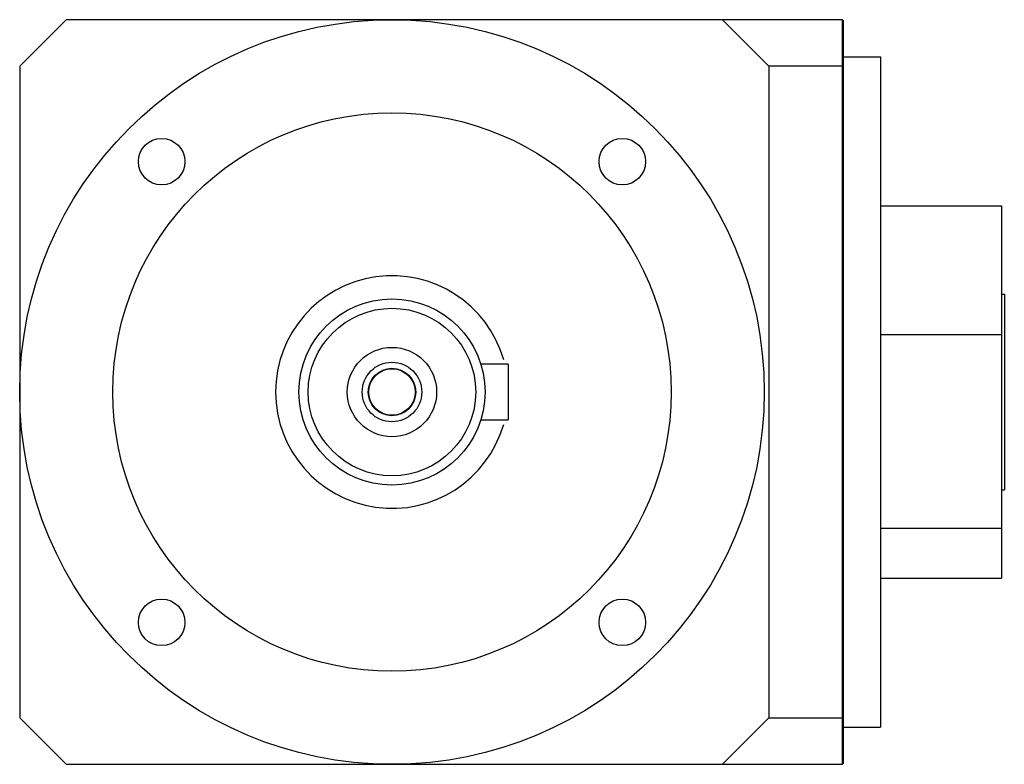
# Model space of a CAD drawing. Units: millimetres. Extents: x 15 to 121, y 55 to 135.
import ezdxf

# ---------------------------------------------------------------- set-up
doc = ezdxf.new("R2010")
doc.units = ezdxf.units.MM
doc.header["$LTSCALE"] = 12.329357
doc.layers.get('0').update_dxf_attribs({"linetype": 'CONTINUOUS'})

msp = doc.modelspace()

# ---------------------------------------------------------------- linework, layer by layer
at = {"color": 7, "linetype": 'CONTINUOUS'}
for p, q in [((20.13, 134.57), (15.13, 129.57)), ((103.53, 134.57), (20.13, 134.57)), ((95.63, 129.57), (90.63, 134.57)), ((103.53, 54.57), (103.53, 134.57)), ((103.53, 134.57), (103.63, 134.47)), ((103.63, 54.67), (103.63, 134.47)), ((103.63, 130.57), (107.63, 130.57)), ((107.63, 130.57), (107.63, 58.57)), ((15.13, 129.57), (15.13, 59.57)), ((95.63, 129.57), (95.63, 59.57)), ((103.53, 129.57), (95.63, 129.57)), ((103.53, 129.57), (103.63, 129.53)), ((107.63, 114.57), (120.63, 114.57)), ((120.63, 114.57), (120.63, 74.57)), ((120.63, 105.07), (120.93, 105.07)), ((120.93, 105.07), (120.93, 84.07)), ((107.63, 100.75), (120.63, 100.75)), ((67.63, 97.57), (64.67, 97.57)), ((67.63, 97.57), (67.63, 91.57)), ((64.67, 91.57), (67.63, 91.57)), ((120.63, 84.07), (120.93, 84.07)), ((120.63, 79.9), (107.63, 79.9)), ((107.63, 74.57), (120.63, 74.57)), ((15.13, 59.57), (20.13, 54.57)), ((90.63, 54.57), (95.63, 59.57)), ((95.63, 59.57), (103.53, 59.57)), ((103.63, 59.61), (103.53, 59.57)), ((103.63, 58.57), (107.63, 58.57)), ((20.13, 54.57), (103.53, 54.57)), ((103.63, 54.67), (103.53, 54.57))]:
    msp.add_line(p, q, dxfattribs=at)
for centre, radius in [((55.13, 94.57), 40), ((55.13, 94.57), 30), ((30.38, 119.32), 2.5), ((79.88, 119.32), 2.5), ((55.13, 94.57), 10), ((55.13, 94.57), 9), ((55.13, 94.57), 4.8), ((55.13, 94.57), 3.2), ((55.13, 94.57), 2.55), ((55.13, 94.57), 2.5), ((30.38, 69.82), 2.5), ((79.88, 69.82), 2.5)]:
    msp.add_circle(centre, radius, dxfattribs=at)
msp.add_arc((55.13, 94.57), 12.5, 16.1065, 343.8636, dxfattribs=at)

doc.saveas('drawing.dxf')
